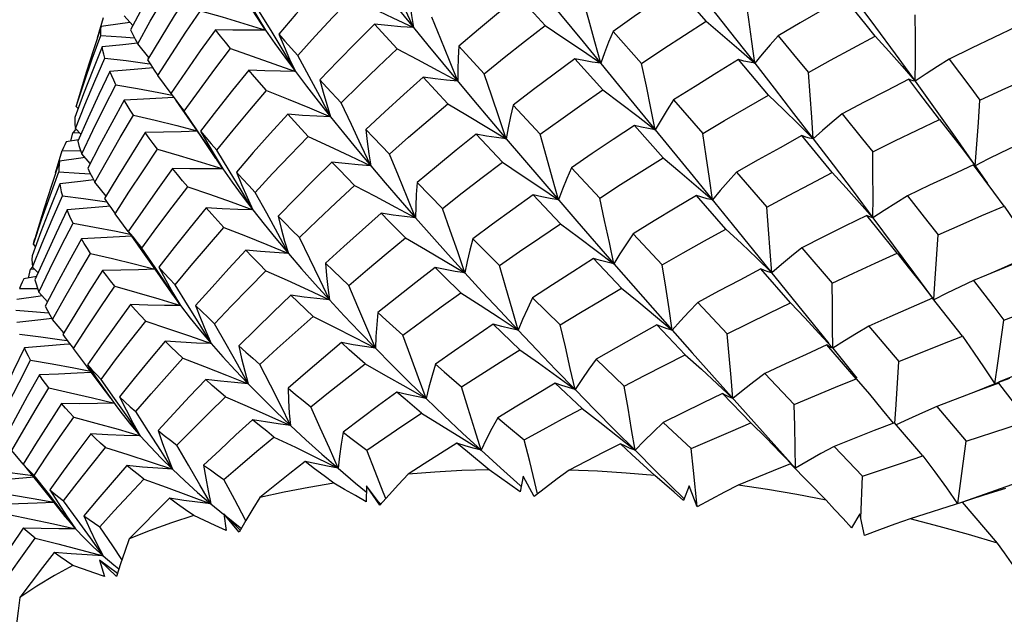
# Model space of a CAD drawing. Units: inches. Extents: x 0.7 to 21.3, y 0.5 to 16.
# Drawn here: x 16.7 to 17, y 15.1 to 15.3 of the extents above; entities that cross this region are included whole.
import ezdxf

# ---------------------------------------------------------------- set-up
doc = ezdxf.new("R2010")
doc.units = ezdxf.units.IN
doc.header["$LTSCALE"] = 1.21
doc.header["$MEASUREMENT"] = 0
doc.layers.get('0').update_dxf_attribs({"linetype": 'CONTINUOUS'})

msp = doc.modelspace()

# ---------------------------------------------------------------- linework, layer by layer
at = {"color": 7, "linetype": 'CONTINUOUS'}
for p, q in [((16.92105, 15.2522), (16.91288, 15.2617)), ((16.87585, 15.25098), (16.86843, 15.2592)), ((16.87694, 15.25797), (16.88651, 15.24638)), ((16.75008, 15.24752), (16.75177, 15.2533)), ((16.76005, 15.25099), (16.75764, 15.2537)), ((16.79733, 15.24971), (16.79388, 15.25499)), ((16.83429, 15.24442), (16.82792, 15.25138)), ((16.74864, 15.2416), (16.75103, 15.24818)), ((16.89492, 15.24934), (16.9029, 15.24032)), ((16.76457, 15.24206), (16.76143, 15.2459)), ((16.85156, 15.24517), (16.8587, 15.23743)), ((16.88651, 15.24638), (16.89648, 15.23425)), ((16.75221, 15.24186), (16.75815, 15.24114)), ((16.80571, 15.23807), (16.8025, 15.24354)), ((16.89204, 15.23292), (16.88423, 15.24165)), ((16.97421, 15.243), (16.97979, 15.23532)), ((16.75815, 15.24114), (16.7641, 15.24035)), ((16.7641, 15.24035), (16.76487, 15.24024)), ((16.93854, 15.23144), (16.93016, 15.24146)), ((16.9761, 15.23957), (16.97979, 15.23532)), ((16.74695, 15.23777), (16.74445, 15.22967)), ((16.7708, 15.23194), (16.76706, 15.23697)), ((16.8485, 15.22901), (16.84159, 15.23648)), ((16.89648, 15.23425), (16.90679, 15.22168)), ((16.98084, 15.23216), (16.97797, 15.23589)), ((16.76737, 15.23215), (16.77104, 15.23141)), ((16.77072, 15.23188), (16.77193, 15.23026)), ((16.98659, 15.22462), (16.98084, 15.23216)), ((16.74468, 15.22768), (16.74408, 15.22825)), ((16.7721, 15.22992), (16.77384, 15.22747)), ((16.85576, 15.23003), (16.86494, 15.21914)), ((16.86686, 15.2286), (16.87445, 15.22043)), ((16.91191, 15.23008), (16.92018, 15.22063)), ((16.99753, 15.22371), (16.99798, 15.23001)), ((16.77384, 15.22747), (16.77896, 15.22011)), ((16.90902, 15.21381), (16.90092, 15.22294)), ((16.947, 15.22326), (16.95113, 15.21914)), ((16.99662, 15.21158), (16.99753, 15.22371)), ((16.74264, 15.21854), (16.74315, 15.2208)), ((16.74379, 15.22149), (16.74315, 15.2208)), ((16.74315, 15.2208), (16.745, 15.22093)), ((16.74414, 15.22182), (16.74379, 15.22149)), ((16.74545, 15.22045), (16.74389, 15.22208)), ((16.77896, 15.22011), (16.7833, 15.21367)), ((16.86383, 15.21257), (16.85647, 15.22045)), ((16.90679, 15.22168), (16.91744, 15.20864)), ((16.95647, 15.20965), (16.94797, 15.22005)), ((16.74477, 15.21892), (16.74134, 15.2183)), ((16.86494, 15.21914), (16.87461, 15.20779)), ((16.73835, 15.20956), (16.74019, 15.21584)), ((16.74019, 15.21584), (16.74537, 15.21582)), ((16.74659, 15.21391), (16.74546, 15.21374)), ((16.74807, 15.21223), (16.74567, 15.21496)), ((16.78528, 15.21073), (16.78183, 15.21602)), ((16.99335, 15.21594), (16.99662, 15.21158)), ((16.74546, 15.21374), (16.73944, 15.21286)), ((16.99662, 15.21158), (17.0001, 15.20656)), ((16.73677, 15.20316), (16.73922, 15.20993)), ((16.88323, 15.21099), (16.89117, 15.20249)), ((16.91744, 15.20864), (16.92838, 15.19519)), ((16.92963, 15.20976), (16.93807, 15.2)), ((16.75252, 15.20309), (16.74939, 15.20694)), ((16.83986, 15.20684), (16.84697, 15.19959)), ((16.87461, 15.20779), (16.88472, 15.19605)), ((16.74025, 15.2031), (16.74618, 15.20235)), ((16.79372, 15.19925), (16.79049, 15.20469)), ((16.88015, 15.19525), (16.87245, 15.20341)), ((16.92664, 15.1938), (16.91837, 15.20321)), ((16.96232, 15.20441), (16.96793, 15.19693)), ((16.74618, 15.20235), (16.75211, 15.20155)), ((16.75211, 15.20155), (16.75273, 15.20146)), ((16.96418, 15.20119), (16.96793, 15.19693)), ((16.73517, 15.19966), (16.73251, 15.19103)), ((16.75877, 15.1931), (16.75504, 15.19808)), ((16.96902, 15.19411), (16.96618, 15.19764)), ((16.88472, 15.19605), (16.89515, 15.18404)), ((16.92838, 15.19519), (16.94518, 15.17447)), ((16.75533, 15.19317), (16.75928, 15.19238)), ((16.90055, 15.19247), (16.90873, 15.18376)), ((16.97468, 15.18701), (16.96902, 15.19411)), ((16.73271, 15.18893), (16.73211, 15.18951)), ((16.76126, 15.19002), (16.76257, 15.18846)), ((16.76165, 15.18903), (16.76625, 15.18254)), ((16.85549, 15.19102), (16.863, 15.18355)), ((16.94794, 15.18853), (16.95644, 15.1786)), ((16.89733, 15.17717), (16.8894, 15.1855)), ((16.89515, 15.18404), (16.90601, 15.17164)), ((16.93528, 15.18562), (16.93949, 15.18149)), ((17.00711, 15.18387), (16.99621, 15.17932)), ((16.73074, 15.18003), (16.73132, 15.18256)), ((16.73182, 15.18315), (16.73132, 15.18256)), ((16.73132, 15.18256), (16.73233, 15.18262)), ((16.73341, 15.18149), (16.73185, 15.18312)), ((16.76625, 15.18254), (16.77093, 15.17579)), ((16.94476, 15.17306), (16.93644, 15.1826)), ((16.73295, 15.18044), (16.72944, 15.17978)), ((16.72821, 15.17709), (16.73329, 15.17705)), ((16.73606, 15.17335), (16.73365, 15.17607)), ((16.77342, 15.17235), (16.76995, 15.17759)), ((16.77093, 15.17579), (16.77342, 15.17235)), ((16.73346, 15.17487), (16.72742, 15.17397)), ((16.73456, 15.17504), (16.73346, 15.17487)), ((16.8723, 15.17443), (16.88009, 15.16687)), ((16.91871, 15.17316), (16.92698, 15.16439)), ((16.94518, 15.17447), (16.95552, 15.16167)), ((16.99303, 15.16369), (16.98466, 15.17439)), ((16.90601, 15.17164), (16.91719, 15.15897)), ((16.74063, 15.1646), (16.73748, 15.16842)), ((16.86875, 15.15988), (16.86127, 15.16705)), ((16.90686, 15.16934), (16.91153, 15.16538)), ((16.91521, 15.15849), (16.9072, 15.16684)), ((16.95274, 15.16458), (16.95661, 15.16031)), ((16.96672, 15.16654), (16.97516, 15.15659)), ((16.74223, 15.16161), (16.74333, 15.16023)), ((16.96324, 15.15175), (16.95501, 15.16126)), ((16.74732, 15.155), (16.74333, 15.16023)), ((16.91719, 15.15897), (16.93445, 15.1396)), ((16.95661, 15.16031), (16.9634, 15.15188)), ((16.89016, 15.1572), (16.89809, 15.14967)), ((16.93757, 15.1532), (16.9458, 15.14452)), ((16.88623, 15.1434), (16.87866, 15.15048)), ((16.92419, 15.1503), (16.92858, 15.14617)), ((17.00216, 15.15033), (16.99566, 15.14765)), ((17.00325, 15.15049), (16.99742, 15.14831)), ((17.00632, 15.15184), (17.00216, 15.15033)), ((17.01138, 15.13988), (17.00325, 15.15049)), ((16.93364, 15.13936), (16.92571, 15.14757)), ((16.99742, 15.14831), (16.98584, 15.14393)), ((16.74872, 15.14635), (16.75486, 15.14486)), ((16.98584, 15.14393), (16.99406, 15.13415)), ((16.76211, 15.13573), (16.75859, 15.14089)), ((16.90898, 15.13942), (16.91686, 15.13209)), ((16.93445, 15.1396), (16.94493, 15.12795)), ((16.98191, 15.13006), (16.97393, 15.13936)), ((16.89544, 15.1373), (16.90109, 15.13163)), ((16.8962, 15.13558), (16.90109, 15.13163)), ((16.72926, 15.12775), (16.72606, 15.13153)), ((16.91752, 15.12599), (16.91686, 15.13209)), ((16.94208, 15.13085), (16.94618, 15.12656)), ((16.95701, 15.13273), (16.96503, 15.12431)), ((16.72923, 15.12773), (16.73683, 15.1183)), ((16.7323, 15.1241), (16.73025, 15.12656)), ((16.81772, 15.12656), (16.82257, 15.12243)), ((16.91856, 15.11582), (16.91752, 15.12599)), ((16.95475, 15.11762), (16.94481, 15.12784)), ((16.72843, 15.12501), (16.73194, 15.12454)), ((16.73632, 15.11944), (16.73228, 15.12458)), ((16.86967, 15.12436), (16.86881, 15.11994)), ((16.87274, 15.1186), (16.86967, 15.12436)), ((16.9645, 15.11251), (16.96503, 15.12431)), ((17.01004, 15.12303), (16.99306, 15.11704)), ((16.82257, 15.12243), (16.8256, 15.11991)), ((16.82563, 15.12168), (16.82554, 15.11711)), ((16.82941, 15.11622), (16.82563, 15.12168)), ((16.8296, 15.11643), (16.82563, 15.12168)), ((16.91634, 15.12168), (16.91471, 15.11749)), ((16.91859, 15.11573), (16.91634, 15.12168)), ((16.73683, 15.1183), (16.74098, 15.11306)), ((16.99305, 15.11705), (16.97834, 15.11234)), ((17.00287, 15.10554), (16.99305, 15.11705)), ((16.78197, 15.11657), (16.7855, 15.11367)), ((16.82923, 15.11692), (16.82968, 15.11656)), ((16.78555, 15.11373), (16.78623, 15.1091)), ((16.7899, 15.10866), (16.78555, 15.11373)), ((16.79023, 15.10922), (16.78555, 15.11373)), ((16.96423, 15.11373), (16.96186, 15.10984)), ((16.96556, 15.10769), (16.96423, 15.11373)), ((16.75066, 15.10074), (16.75206, 15.09613)), ((16.75543, 15.09615), (16.75066, 15.10074)), ((16.75571, 15.09702), (16.75066, 15.10074))]:
    msp.add_line(p, q, dxfattribs=at)
for points in [[(16.76954, 15.26855), (16.76609, 15.26235), (16.76271, 15.25608), (16.7594, 15.24975)], [(16.83886, 15.25041), (16.83622, 15.25617), (16.83345, 15.26207), (16.83055, 15.26812)], [(16.76143, 15.2459), (16.76494, 15.25219), (16.76851, 15.25841), (16.77216, 15.26457)], [(16.81557, 15.26505), (16.81067, 15.25963), (16.80582, 15.25415), (16.80104, 15.24861)], [(16.91288, 15.2617), (16.90686, 15.25763), (16.90087, 15.25351), (16.89492, 15.24934)], [(16.77554, 15.25981), (16.77167, 15.25372), (16.76788, 15.24758), (16.76415, 15.24137)], [(16.79109, 15.2603), (16.7931, 15.25675), (16.79518, 15.25322), (16.79733, 15.24971)], [(16.80635, 15.2426), (16.81127, 15.24801), (16.81625, 15.25337), (16.8213, 15.25868)], [(16.8213, 15.25868), (16.8272, 15.25597), (16.83305, 15.25321), (16.83886, 15.25041)], [(16.83123, 15.25981), (16.83498, 15.25518), (16.83886, 15.25041)], [(16.83743, 15.26057), (16.83783, 15.25718), (16.83831, 15.25379), (16.83886, 15.25041)], [(16.86843, 15.2592), (16.86276, 15.25457), (16.85713, 15.2499), (16.85156, 15.24517)], [(16.89145, 15.24039), (16.88984, 15.24642), (16.88815, 15.2526), (16.88637, 15.25893)], [(16.91878, 15.26051), (16.92403, 15.25394), (16.92933, 15.24723), (16.9347, 15.24039)], [(16.9347, 15.24039), (16.93389, 15.24648), (16.93303, 15.25273), (16.9321, 15.25913)], [(16.95993, 15.2588), (16.9537, 15.2553), (16.94749, 15.25174), (16.94131, 15.24813)], [(16.9685, 15.24802), (16.96564, 15.25165), (16.95993, 15.2588)], [(16.96313, 15.25797), (16.96865, 15.25055), (16.97421, 15.243)], [(16.76706, 15.23697), (16.77097, 15.24309), (16.77495, 15.24916), (16.779, 15.25517)], [(16.779, 15.25517), (16.78513, 15.25341), (16.79124, 15.25158), (16.79733, 15.24971)], [(16.8025, 15.24354), (16.79915, 15.24913), (16.79565, 15.25487)], [(16.85133, 15.23532), (16.849, 15.24119), (16.84657, 15.2472), (16.84403, 15.25337)], [(16.97979, 15.23532), (16.97983, 15.24138), (16.97984, 15.24759), (16.97982, 15.25396)], [(16.75114, 15.25071), (16.74897, 15.24415), (16.74695, 15.23777)], [(16.75103, 15.24818), (16.75102, 15.24906), (16.75105, 15.2499), (16.75114, 15.25071)], [(16.75929, 15.25184), (16.75712, 15.25153), (16.75114, 15.25071)], [(16.78324, 15.24976), (16.77899, 15.24385), (16.77482, 15.23789), (16.77072, 15.23188)], [(16.78751, 15.24452), (16.78604, 15.2463), (16.78462, 15.24805), (16.78324, 15.24976)], [(16.79733, 15.24971), (16.79277, 15.24966), (16.78808, 15.24968), (16.78324, 15.24976)], [(16.82792, 15.25138), (16.82274, 15.24622), (16.81761, 15.241), (16.81254, 15.23574)], [(16.83886, 15.25041), (16.83532, 15.25066), (16.83168, 15.25098), (16.82792, 15.25138)], [(16.83886, 15.25041), (16.84289, 15.24551), (16.84704, 15.24047), (16.85576, 15.23003)], [(16.8587, 15.23743), (16.86436, 15.24199), (16.87008, 15.24651), (16.87585, 15.25098)], [(16.87585, 15.25098), (16.88111, 15.24748), (16.8863, 15.24395), (16.89145, 15.24039)], [(16.9029, 15.24032), (16.90891, 15.24432), (16.91496, 15.24828), (16.92105, 15.2522)], [(16.92105, 15.2522), (16.92566, 15.24828), (16.93022, 15.24435), (16.9347, 15.24039)], [(17.00814, 15.25061), (17.00186, 15.24764), (16.99558, 15.24463), (16.98931, 15.24156)], [(16.75103, 15.24818), (16.75682, 15.24784), (16.76052, 15.24758)], [(16.7594, 15.24975), (16.76003, 15.24849), (16.76071, 15.24721), (16.76143, 15.2459)], [(16.79733, 15.24971), (16.79995, 15.24596), (16.80275, 15.24208), (16.80571, 15.23807)], [(16.80104, 15.24861), (16.80253, 15.24508), (16.80408, 15.24157), (16.80571, 15.23807)], [(16.80104, 15.24861), (16.80277, 15.24664), (16.80635, 15.2426)], [(16.89492, 15.24934), (16.89368, 15.24636), (16.89252, 15.24337), (16.89145, 15.24039)], [(16.94131, 15.24813), (16.93903, 15.24556), (16.93682, 15.24298), (16.9347, 15.24039)], [(16.94131, 15.24813), (16.94696, 15.24128), (16.9498, 15.23783)], [(16.9498, 15.23783), (16.95601, 15.24127), (16.96225, 15.24467), (16.9685, 15.24802)], [(16.9685, 15.24802), (16.97234, 15.2438), (16.9761, 15.23957)], [(16.75142, 15.24499), (16.74878, 15.23843), (16.74622, 15.23181), (16.74374, 15.22513)], [(16.76134, 15.24608), (16.75727, 15.24561), (16.75142, 15.24499)], [(16.75221, 15.24186), (16.7519, 15.24293), (16.75163, 15.24397), (16.75142, 15.24499)], [(16.77448, 15.22697), (16.77875, 15.23286), (16.78309, 15.23872), (16.78751, 15.24452)], [(16.78751, 15.24452), (16.7936, 15.24242), (16.79967, 15.24027), (16.80571, 15.23807)], [(16.81853, 15.22923), (16.82372, 15.23433), (16.82897, 15.2394), (16.83429, 15.24442)], [(16.83429, 15.24442), (16.84001, 15.24143), (16.8457, 15.23839), (16.85133, 15.23532)], [(16.85156, 15.24517), (16.8514, 15.24188), (16.85133, 15.23859), (16.85133, 15.23532)], [(16.74389, 15.22208), (16.74658, 15.22873), (16.74936, 15.23532), (16.75221, 15.24186)], [(16.74408, 15.22825), (16.74632, 15.23496), (16.74864, 15.2416)], [(16.81558, 15.22533), (16.81263, 15.23095), (16.80956, 15.23671), (16.80635, 15.2426)], [(16.88423, 15.24165), (16.8784, 15.23735), (16.87261, 15.233), (16.86686, 15.2286)], [(16.89145, 15.24039), (16.8891, 15.24073), (16.8867, 15.24115), (16.88423, 15.24165)], [(16.98931, 15.24156), (16.98606, 15.2395), (16.98289, 15.23742), (16.97979, 15.23532)], [(16.98931, 15.24156), (16.99509, 15.23389), (16.99798, 15.23001)], [(16.76564, 15.23908), (16.76472, 15.23898), (16.75924, 15.23851), (16.75359, 15.23808)], [(16.76415, 15.24137), (16.76508, 15.23993), (16.76605, 15.23846), (16.76706, 15.23697)], [(16.90679, 15.22168), (16.90556, 15.22774), (16.90427, 15.23395), (16.9029, 15.24032)], [(16.93016, 15.24146), (16.92404, 15.23771), (16.91796, 15.23391), (16.91191, 15.23008)], [(16.9347, 15.24039), (16.93321, 15.24067), (16.9317, 15.24102), (16.93016, 15.24146)], [(16.9347, 15.24039), (16.94014, 15.2334), (16.94562, 15.22632), (16.95113, 15.21914)], [(16.75359, 15.23808), (16.7505, 15.2316), (16.7475, 15.22506), (16.74458, 15.21847)], [(16.75528, 15.23438), (16.75467, 15.23564), (16.7541, 15.23687), (16.75359, 15.23808)], [(16.79259, 15.23849), (16.78801, 15.23282), (16.78349, 15.2271), (16.77905, 15.22134)], [(16.79762, 15.23271), (16.79423, 15.23659), (16.79259, 15.23849)], [(16.80571, 15.23807), (16.80147, 15.23814), (16.7971, 15.23828), (16.79259, 15.23849)], [(16.80571, 15.23807), (16.80884, 15.23394), (16.81213, 15.2297), (16.81558, 15.22533)], [(16.84159, 15.23648), (16.83617, 15.23162), (16.83081, 15.22672), (16.82551, 15.22178)], [(16.85133, 15.23532), (16.84818, 15.23563), (16.84493, 15.23601), (16.84159, 15.23648)], [(16.86494, 15.21914), (16.86295, 15.22509), (16.86087, 15.23118), (16.8587, 15.23743)], [(16.95113, 15.21914), (16.95073, 15.22521), (16.95029, 15.23144), (16.9498, 15.23783)], [(16.99798, 15.23001), (17.00424, 15.23291), (17.0105, 15.23577), (17.01677, 15.23859)], [(16.74567, 15.21496), (16.74879, 15.22148), (16.75199, 15.22795), (16.75528, 15.23438)], [(16.75528, 15.23438), (16.76133, 15.23329), (16.76737, 15.23215)], [(16.81254, 15.23574), (16.81348, 15.23226), (16.81449, 15.22879), (16.81558, 15.22533)], [(16.81254, 15.23574), (16.8145, 15.23359), (16.81853, 15.22923)], [(16.97797, 15.23589), (16.97172, 15.23269), (16.9655, 15.22945), (16.95929, 15.22617)], [(16.97979, 15.23532), (16.97918, 15.23544), (16.97857, 15.23563), (16.97797, 15.23589)], [(16.97979, 15.23532), (16.9854, 15.2275), (16.99101, 15.21959), (16.99635, 15.21197)], [(16.77147, 15.23081), (16.7683, 15.23059), (16.76305, 15.23028), (16.75763, 15.23003)], [(16.78363, 15.21598), (16.78821, 15.22159), (16.79288, 15.22717), (16.79762, 15.23271)], [(16.79762, 15.23271), (16.80364, 15.2303), (16.80963, 15.22784), (16.81558, 15.22533)], [(16.87445, 15.22043), (16.88026, 15.22462), (16.88613, 15.22879), (16.89204, 15.23292)], [(16.89204, 15.23292), (16.89702, 15.2292), (16.90193, 15.22546), (16.90679, 15.22168)], [(16.92018, 15.22063), (16.92626, 15.22427), (16.93238, 15.22787), (16.93854, 15.23144)], [(16.93854, 15.23144), (16.94281, 15.22736), (16.947, 15.22326)], [(16.74445, 15.22967), (16.74429, 15.22913), (16.74408, 15.22825)], [(16.75763, 15.23003), (16.75413, 15.2237), (16.75071, 15.21731), (16.74737, 15.21088)], [(16.76021, 15.22581), (16.7593, 15.22724), (16.75844, 15.22865), (16.75763, 15.23003)], [(16.77193, 15.23026), (16.77318, 15.22863), (16.77448, 15.22697)], [(16.82687, 15.21158), (16.82421, 15.21733), (16.82143, 15.22321), (16.81853, 15.22923)], [(16.83211, 15.21486), (16.83751, 15.21961), (16.84297, 15.22432), (16.8485, 15.22901)], [(16.8485, 15.22901), (16.85403, 15.22576), (16.85951, 15.22247), (16.86494, 15.21914)], [(16.86686, 15.2286), (16.86614, 15.22545), (16.8655, 15.22229), (16.86494, 15.21914)], [(16.91191, 15.23008), (16.91012, 15.22729), (16.90841, 15.22449), (16.90679, 15.22168)], [(16.74374, 15.22513), (16.74374, 15.22414), (16.74379, 15.22312), (16.74389, 15.22208)], [(16.74939, 15.20694), (16.75292, 15.21326), (16.75652, 15.21955), (16.76021, 15.22581)], [(16.76021, 15.22581), (16.76632, 15.22437), (16.77242, 15.22287), (16.77803, 15.22144)], [(16.78183, 15.21602), (16.77823, 15.22143), (16.77448, 15.22697)], [(16.80353, 15.22609), (16.79865, 15.2207), (16.79384, 15.21528), (16.78911, 15.20983)], [(16.80924, 15.21984), (16.8054, 15.22403), (16.80353, 15.22609)], [(16.81558, 15.22533), (16.81168, 15.22551), (16.80767, 15.22576), (16.80353, 15.22609)], [(16.81558, 15.22533), (16.8192, 15.22084), (16.82296, 15.21626), (16.82687, 15.21158)], [(16.95929, 15.22617), (16.95649, 15.22384), (16.95377, 15.2215), (16.95113, 15.21914)], [(16.95929, 15.22617), (16.96503, 15.21905), (16.9679, 15.21546)], [(16.90092, 15.22294), (16.89498, 15.21899), (16.88908, 15.21501), (16.88323, 15.21099)], [(16.90679, 15.22168), (16.90488, 15.22203), (16.90292, 15.22244), (16.90092, 15.22294)], [(16.9679, 15.21546), (16.9741, 15.21855), (16.98034, 15.2216), (16.98659, 15.22462)], [(16.98659, 15.22462), (16.99001, 15.22029), (16.99335, 15.21594)], [(16.76351, 15.22092), (16.75963, 15.21478), (16.75583, 15.20861), (16.75211, 15.2024)], [(16.77812, 15.22131), (16.77365, 15.22113), (16.76866, 15.22099), (16.76351, 15.22092)], [(16.76696, 15.21621), (16.76577, 15.2178), (16.76462, 15.21937), (16.76351, 15.22092)], [(16.77905, 15.22134), (16.78106, 15.21778), (16.78314, 15.21425), (16.78528, 15.21073)], [(16.77905, 15.22134), (16.78054, 15.21957), (16.78206, 15.21779), (16.78363, 15.21598)], [(16.79443, 15.20409), (16.79929, 15.20937), (16.80423, 15.21461), (16.80924, 15.21984)], [(16.80924, 15.21984), (16.81515, 15.21713), (16.82103, 15.21438), (16.82687, 15.21158)], [(16.82551, 15.22178), (16.82588, 15.21837), (16.82633, 15.21497), (16.82687, 15.21158)], [(16.82551, 15.22178), (16.82768, 15.21949), (16.83211, 15.21486)], [(16.85647, 15.22045), (16.85087, 15.21594), (16.84533, 15.21141), (16.83986, 15.20684)], [(16.86494, 15.21914), (16.86219, 15.2195), (16.85937, 15.21993), (16.85647, 15.22045)], [(16.87959, 15.202), (16.87796, 15.20799), (16.87625, 15.21413), (16.87445, 15.22043)], [(16.92284, 15.202), (16.92201, 15.20805), (16.92112, 15.21426), (16.92018, 15.22063)], [(16.94797, 15.22005), (16.94182, 15.21665), (16.93571, 15.21322), (16.92963, 15.20976)], [(16.95113, 15.21914), (16.95009, 15.21937), (16.94903, 15.21967), (16.94797, 15.22005)], [(16.74134, 15.2183), (16.74091, 15.21751), (16.74053, 15.21669), (16.74019, 15.21584)], [(16.74458, 15.21847), (16.74489, 15.21732), (16.74525, 15.21615), (16.74567, 15.21496)], [(16.95113, 15.21914), (16.95671, 15.21181), (16.96232, 15.20441)], [(17.00756, 15.21699), (17.00384, 15.21521), (17.00019, 15.21341), (16.99662, 15.21158)], [(16.75504, 15.19808), (16.75893, 15.20415), (16.7629, 15.21019), (16.76696, 15.21621)], [(16.76696, 15.21621), (16.77309, 15.21444), (16.7792, 15.21261), (16.78528, 15.21073)], [(16.79049, 15.20469), (16.78713, 15.21027), (16.78363, 15.21598)], [(16.83947, 15.19693), (16.83712, 15.20276), (16.83467, 15.20873), (16.83211, 15.21486)], [(16.89117, 15.20249), (16.89706, 15.20628), (16.90301, 15.21006), (16.90902, 15.21381)], [(16.90902, 15.21381), (16.91369, 15.2099), (16.9183, 15.20596), (16.92284, 15.202)], [(16.96793, 15.19693), (16.96794, 15.20295), (16.96793, 15.20912), (16.9679, 15.21546)], [(16.73944, 15.21286), (16.73719, 15.20606), (16.73517, 15.19966)], [(16.73944, 15.21286), (16.73931, 15.21191), (16.73924, 15.21093), (16.73922, 15.20993)], [(16.81596, 15.21264), (16.81084, 15.20759), (16.8058, 15.20252), (16.80082, 15.19743)], [(16.82228, 15.206), (16.81804, 15.21044), (16.81596, 15.21264)], [(16.82687, 15.21158), (16.82334, 15.21186), (16.81971, 15.21221), (16.81596, 15.21264)], [(16.82687, 15.21158), (16.83094, 15.20678), (16.83514, 15.20189), (16.83947, 15.19693)], [(16.84697, 15.19959), (16.85252, 15.20394), (16.85814, 15.20827), (16.86383, 15.21257)], [(16.86383, 15.21257), (16.86914, 15.20908), (16.87439, 15.20556), (16.87959, 15.202)], [(16.99618, 15.21185), (16.98998, 15.20899), (16.9838, 15.2061), (16.97764, 15.20318)], [(17.00474, 15.20024), (17.00189, 15.20413), (16.99618, 15.21185)], [(16.99662, 15.21158), (16.99645, 15.21161), (16.9963, 15.2117), (16.99625, 15.21176)], [(16.73922, 15.20993), (16.745, 15.20954), (16.74815, 15.20929)], [(16.74737, 15.21088), (16.748, 15.20959), (16.74867, 15.20827), (16.74939, 15.20694)], [(16.7712, 15.2108), (16.76698, 15.20493), (16.76283, 15.19903), (16.75877, 15.1931)], [(16.77546, 15.20567), (16.774, 15.2074), (16.77258, 15.20911), (16.7712, 15.2108)], [(16.78528, 15.21073), (16.78073, 15.21069), (16.77604, 15.21071), (16.7712, 15.2108)], [(16.78528, 15.21073), (16.78792, 15.20699), (16.79073, 15.20316), (16.79372, 15.19925)], [(16.78911, 15.20983), (16.79057, 15.20628), (16.79211, 15.20275), (16.79372, 15.19925)], [(16.78911, 15.20983), (16.79085, 15.20793), (16.79262, 15.20602), (16.79443, 15.20409)], [(16.88323, 15.21099), (16.88193, 15.208), (16.88072, 15.205), (16.87959, 15.202)], [(16.92963, 15.20976), (16.92728, 15.20719), (16.92502, 15.2046), (16.92284, 15.202)], [(16.93807, 15.2), (16.94416, 15.20324), (16.95029, 15.20646), (16.95647, 15.20965)], [(16.95647, 15.20965), (16.96036, 15.20543), (16.96418, 15.20119)], [(16.73951, 15.20647), (16.73683, 15.19977), (16.73423, 15.19303), (16.73172, 15.18626)], [(16.74904, 15.20759), (16.74537, 15.20713), (16.73951, 15.20647)], [(16.73951, 15.20647), (16.7397, 15.20537), (16.73995, 15.20424), (16.74025, 15.2031)], [(16.76257, 15.18846), (16.76678, 15.19421), (16.77107, 15.19995), (16.77546, 15.20567)], [(16.77546, 15.20567), (16.78157, 15.20358), (16.78766, 15.20144), (16.79372, 15.19925)], [(16.80681, 15.19139), (16.81189, 15.19627), (16.81704, 15.20114), (16.82228, 15.206)], [(16.82228, 15.206), (16.82806, 15.20302), (16.83379, 15.19999), (16.83947, 15.19693)], [(16.83986, 15.20684), (16.83965, 15.20353), (16.83952, 15.20023), (16.83947, 15.19693)], [(16.73185, 15.18312), (16.73456, 15.18981), (16.73736, 15.19647), (16.74025, 15.2031)], [(16.73211, 15.18951), (16.73439, 15.19635), (16.73677, 15.20316)], [(16.80372, 15.18695), (16.80075, 15.19253), (16.79766, 15.19824), (16.79443, 15.20409)], [(16.87245, 15.20341), (16.86673, 15.1993), (16.86108, 15.19517), (16.85549, 15.19102)], [(16.87959, 15.202), (16.87727, 15.20239), (16.87489, 15.20286), (16.87245, 15.20341)], [(16.91837, 15.20321), (16.91238, 15.19965), (16.90644, 15.19607), (16.90055, 15.19247)], [(16.92284, 15.202), (16.92138, 15.20233), (16.91989, 15.20273), (16.91837, 15.20321)], [(16.97764, 15.20318), (16.97432, 15.20112), (16.97109, 15.19904), (16.96793, 15.19693)], [(16.97764, 15.20318), (16.98338, 15.19586), (16.98625, 15.19219)], [(16.75355, 15.20022), (16.75272, 15.20014), (16.74723, 15.19964), (16.74157, 15.19919)], [(16.75211, 15.2024), (16.75304, 15.20098), (16.75402, 15.19954), (16.75504, 15.19808)], [(16.89515, 15.18404), (16.89389, 15.19005), (16.89256, 15.19619), (16.89117, 15.20249)], [(16.93949, 15.18149), (16.93906, 15.18752), (16.93858, 15.19368), (16.93807, 15.2)], [(16.98625, 15.19219), (16.99238, 15.19489), (16.99855, 15.19758), (17.00474, 15.20024)], [(17.00474, 15.20024), (17.00773, 15.19582), (17.01064, 15.19139), (17.01348, 15.18695)], [(16.74157, 15.19919), (16.73847, 15.19266), (16.73546, 15.1861), (16.73253, 15.17951)], [(16.74324, 15.19542), (16.74263, 15.19669), (16.74207, 15.19795), (16.74157, 15.19919)], [(16.78063, 15.19975), (16.77611, 15.1942), (16.77167, 15.18863), (16.76731, 15.18305)], [(16.78563, 15.19427), (16.78393, 15.19611), (16.78226, 15.19794), (16.78063, 15.19975)], [(16.79372, 15.19925), (16.78949, 15.19934), (16.78513, 15.19951), (16.78063, 15.19975)], [(16.79372, 15.19925), (16.79689, 15.19522), (16.80023, 15.19112), (16.80372, 15.18695)], [(16.80082, 15.19743), (16.80171, 15.19392), (16.80268, 15.19043), (16.80372, 15.18695)], [(16.80082, 15.19743), (16.80279, 15.19543), (16.80478, 15.19341), (16.80681, 15.19139)], [(16.8298, 15.19824), (16.8245, 15.19359), (16.81927, 15.18892), (16.81411, 15.18423)], [(16.83663, 15.19131), (16.83205, 15.19594), (16.8298, 15.19824)], [(16.83947, 15.19693), (16.83634, 15.19729), (16.83312, 15.19772), (16.8298, 15.19824)], [(16.85331, 15.18149), (16.85128, 15.18739), (16.84917, 15.19342), (16.84697, 15.19959)], [(16.96618, 15.19764), (16.96007, 15.19463), (16.95399, 15.19159), (16.94794, 15.18853)], [(16.96793, 15.19693), (16.96734, 15.1971), (16.96676, 15.19734), (16.96618, 15.19764)], [(16.73365, 15.17607), (16.73675, 15.18254), (16.73995, 15.18899), (16.74324, 15.19542)], [(16.74324, 15.19542), (16.74929, 15.19432), (16.75533, 15.19317)], [(16.83947, 15.19693), (16.84399, 15.19183), (16.8486, 15.18668), (16.85331, 15.18149)], [(16.863, 15.18355), (16.86866, 15.18746), (16.87437, 15.19136), (16.88015, 15.19525)], [(16.88015, 15.19525), (16.88521, 15.19154), (16.89021, 15.18781), (16.89515, 15.18404)], [(16.96793, 15.19693), (16.97364, 15.18928), (16.97933, 15.18162), (16.98465, 15.17439)], [(16.75966, 15.19185), (16.75626, 15.19161), (16.75101, 15.19131), (16.74559, 15.19107)], [(16.75877, 15.1931), (16.76128, 15.18954), (16.76165, 15.18903)], [(16.75877, 15.1931), (16.75999, 15.19157), (16.76126, 15.19002)], [(16.77191, 15.17813), (16.77639, 15.18352), (16.78097, 15.1889), (16.78563, 15.19427)], [(16.78563, 15.19427), (16.79169, 15.19188), (16.79772, 15.18944), (16.80372, 15.18695)], [(16.90055, 15.19247), (16.89866, 15.18967), (16.89686, 15.18686), (16.89515, 15.18404)], [(16.90873, 15.18376), (16.91465, 15.18712), (16.92062, 15.19047), (16.92664, 15.1938)], [(16.92664, 15.1938), (16.93099, 15.18972), (16.93528, 15.18562)], [(16.985, 15.17407), (16.98542, 15.17988), (16.98625, 15.19219)], [(16.73211, 15.18951), (16.73234, 15.19046), (16.73251, 15.19103)], [(16.74559, 15.19107), (16.74211, 15.18477), (16.73872, 15.17845), (16.73541, 15.17211)], [(16.74817, 15.18694), (16.74726, 15.18834), (16.7464, 15.18971), (16.74559, 15.19107)], [(16.7665, 15.1825), (16.76283, 15.18758), (16.76172, 15.18909)], [(16.81523, 15.17394), (16.81253, 15.17963), (16.80973, 15.18544), (16.80681, 15.19139)], [(16.82066, 15.17798), (16.82591, 15.18243), (16.83123, 15.18687), (16.83663, 15.19131)], [(16.83663, 15.19131), (16.84224, 15.18807), (16.8478, 15.1848), (16.85331, 15.18149)], [(16.85549, 15.19102), (16.85467, 15.18785), (16.85394, 15.18467), (16.85331, 15.18149)], [(16.73172, 15.18626), (16.73171, 15.18523), (16.73175, 15.18418), (16.73185, 15.18312)], [(16.73748, 15.16842), (16.74095, 15.17461), (16.74452, 15.18078), (16.74817, 15.18694)], [(16.74817, 15.18694), (16.75429, 15.18552), (16.7604, 15.18403), (16.76624, 15.18257)], [(16.76995, 15.17759), (16.76633, 15.18296), (16.76257, 15.18846)], [(16.79173, 15.18785), (16.78697, 15.18268), (16.78228, 15.1775), (16.77768, 15.1723)], [(16.7974, 15.1821), (16.79548, 15.18403), (16.79359, 15.18595), (16.79173, 15.18785)], [(16.80372, 15.18695), (16.79985, 15.18718), (16.79586, 15.18748), (16.79173, 15.18785)], [(16.80372, 15.18695), (16.80743, 15.18265), (16.81126, 15.17831), (16.81523, 15.17394)], [(16.94794, 15.18853), (16.94504, 15.1862), (16.94222, 15.18386), (16.93949, 15.18149)], [(16.95644, 15.1786), (16.96249, 15.18141), (16.96857, 15.18422), (16.97468, 15.18701)], [(16.97468, 15.18701), (16.97819, 15.18266), (16.98163, 15.17831), (16.98464, 15.17438)], [(17.01348, 15.18695), (17.0039, 15.18265), (17.00112, 15.18138)], [(16.81411, 15.18423), (16.8144, 15.18079), (16.81477, 15.17736), (16.81523, 15.17394)], [(16.81411, 15.18423), (16.81627, 15.18216), (16.82066, 15.17798)], [(16.86827, 15.16538), (16.86659, 15.17129), (16.86484, 15.17735), (16.863, 15.18355)], [(16.8894, 15.1855), (16.88364, 15.18182), (16.87794, 15.17814), (16.8723, 15.17443)], [(16.89515, 15.18404), (16.89328, 15.18445), (16.89136, 15.18493), (16.8894, 15.1855)], [(16.91153, 15.16538), (16.91065, 15.17136), (16.90971, 15.17748), (16.90873, 15.18376)], [(16.75155, 15.18217), (16.74772, 15.17617), (16.74399, 15.17015), (16.74035, 15.16413)], [(16.76629, 15.18249), (16.76167, 15.18233), (16.75669, 15.18222), (16.75155, 15.18217)], [(16.755, 15.17775), (16.7538, 15.17924), (16.75265, 15.18071), (16.75155, 15.18217)], [(16.76731, 15.18305), (16.76927, 15.17946), (16.77131, 15.17589), (16.77342, 15.17235)], [(16.76731, 15.18305), (16.76881, 15.18142), (16.77034, 15.17978), (16.77191, 15.17813)], [(16.78299, 15.16721), (16.78771, 15.17218), (16.79251, 15.17714), (16.7974, 15.1821)], [(16.7974, 15.1821), (16.80338, 15.17943), (16.80932, 15.1767), (16.81523, 15.17394)], [(16.84494, 15.18301), (16.83952, 15.17879), (16.83417, 15.17456), (16.82889, 15.17033)], [(16.85216, 15.17589), (16.84733, 15.18064), (16.84494, 15.18301)], [(16.85331, 15.18149), (16.8506, 15.18192), (16.84781, 15.18242), (16.84494, 15.18301)], [(16.85331, 15.18149), (16.8582, 15.17617), (16.86319, 15.17079), (16.86827, 15.16538)], [(16.93644, 15.1826), (16.93049, 15.17947), (16.92457, 15.17632), (16.91871, 15.17316)], [(16.93949, 15.18149), (16.93849, 15.18179), (16.93747, 15.18216), (16.93644, 15.1826)], [(16.72944, 15.17978), (16.72898, 15.1789), (16.72857, 15.178), (16.72821, 15.17709)], [(16.73253, 15.17951), (16.73285, 15.17838), (16.73322, 15.17723), (16.73365, 15.17607)], [(16.78208, 15.1616), (16.77882, 15.16699), (16.77543, 15.1725), (16.77191, 15.17813)], [(16.82815, 15.16031), (16.82576, 15.16606), (16.82326, 15.17195), (16.82066, 15.17798)], [(16.95661, 15.16031), (16.95658, 15.16626), (16.95653, 15.17235), (16.95644, 15.1786)], [(16.99621, 15.17932), (16.99239, 15.17755), (16.98865, 15.17576), (16.98499, 15.17394)], [(16.99621, 15.17932), (17.00188, 15.17192), (17.00471, 15.16821)], [(16.74333, 15.16023), (16.74712, 15.16607), (16.75101, 15.17191), (16.755, 15.17775)], [(16.755, 15.17775), (16.76116, 15.176), (16.7673, 15.1742), (16.77342, 15.17235)], [(16.80443, 15.1752), (16.79948, 15.17046), (16.7946, 15.16571), (16.78982, 15.16096)], [(16.81065, 15.16927), (16.80648, 15.17323), (16.80443, 15.1752)], [(16.81523, 15.17394), (16.81174, 15.17428), (16.80814, 15.1747), (16.80443, 15.1752)], [(16.83589, 15.16397), (16.84124, 15.16794), (16.84666, 15.17192), (16.85216, 15.17589)], [(16.85216, 15.17589), (16.85758, 15.17242), (16.86295, 15.16892), (16.86827, 15.16538)], [(16.88009, 15.16687), (16.88577, 15.17031), (16.89151, 15.17374), (16.89733, 15.17717)], [(16.89733, 15.17717), (16.90212, 15.17327), (16.90686, 15.16934)], [(16.7594, 15.17256), (16.75528, 15.16692), (16.75125, 15.16126), (16.7473, 15.1556)], [(16.76365, 15.16791), (16.76219, 15.16947), (16.76078, 15.17102), (16.7594, 15.17256)], [(16.77342, 15.17235), (16.7689, 15.17236), (16.76423, 15.17242), (16.7594, 15.17256)], [(16.77342, 15.17235), (16.77614, 15.1688), (16.77903, 15.16522), (16.78208, 15.1616)], [(16.81523, 15.17394), (16.81941, 15.16944), (16.82372, 15.16489), (16.82815, 15.16031)], [(16.8723, 15.17443), (16.87086, 15.17142), (16.86952, 15.1684), (16.86827, 15.16538)], [(16.91871, 15.17316), (16.91622, 15.17058), (16.91383, 15.16799), (16.91153, 15.16538)], [(16.92698, 15.16439), (16.93286, 15.16729), (16.93879, 15.17018), (16.94476, 15.17306)], [(16.94476, 15.17306), (16.94879, 15.16883), (16.95274, 15.16458)], [(16.98466, 15.17439), (16.97865, 15.17179), (16.97267, 15.16917), (16.96672, 15.16654)], [(17.00471, 15.16821), (17.01676, 15.1728), (17.02282, 15.17508)], [(16.72718, 15.17096), (16.73296, 15.17057), (16.73639, 15.1703)], [(16.73541, 15.17211), (16.73606, 15.1709), (16.73675, 15.16966), (16.73748, 15.16842)], [(16.77768, 15.1723), (16.77906, 15.16872), (16.78053, 15.16515), (16.78208, 15.1616)], [(16.77768, 15.1723), (16.77942, 15.17061), (16.78119, 15.16891), (16.78299, 15.16721)], [(16.82889, 15.17033), (16.82855, 15.16698), (16.82831, 15.16365), (16.82815, 15.16031)], [(16.82889, 15.17033), (16.8312, 15.16821), (16.83589, 15.16397)], [(16.73734, 15.16866), (16.73334, 15.16816), (16.72747, 15.1675)], [(16.75114, 15.15156), (16.75521, 15.15701), (16.75938, 15.16246), (16.76365, 15.16791)], [(16.76365, 15.16791), (16.76981, 15.16586), (16.77596, 15.16375), (16.78208, 15.1616)], [(16.79241, 15.15033), (16.78939, 15.15582), (16.78626, 15.16145), (16.78299, 15.16721)], [(16.79574, 15.15576), (16.80062, 15.16026), (16.80559, 15.16476), (16.81065, 15.16927)], [(16.81065, 15.16927), (16.81652, 15.16633), (16.82236, 15.16334), (16.82815, 15.16031)], [(16.86127, 15.16705), (16.8558, 15.1633), (16.8504, 15.15956), (16.84507, 15.15581)], [(16.86827, 15.16538), (16.866, 15.16586), (16.86367, 15.16641), (16.86127, 15.16705)], [(16.88424, 15.14872), (16.88292, 15.15461), (16.88154, 15.16066), (16.88009, 15.16687)], [(16.9072, 15.16684), (16.90146, 15.16363), (16.89579, 15.16042), (16.89016, 15.1572)], [(16.91153, 15.16538), (16.91011, 15.16579), (16.90867, 15.16628), (16.9072, 15.16684)], [(17.00216, 15.15033), (17.00301, 15.15614), (17.00471, 15.16821)], [(16.72822, 15.16423), (16.73416, 15.16349), (16.7401, 15.1627), (16.74155, 15.1625)], [(16.74035, 15.16413), (16.74129, 15.16284), (16.74223, 15.16161)], [(16.86827, 15.16538), (16.87353, 15.15983), (16.87886, 15.15427), (16.88424, 15.14872)], [(16.92858, 15.14617), (16.92809, 15.15209), (16.92756, 15.15816), (16.92698, 15.16439)], [(16.96672, 15.16654), (16.96327, 15.16448), (16.9599, 15.16241), (16.95661, 15.16031)], [(16.74224, 15.16148), (16.74074, 15.16134), (16.73526, 15.16087), (16.7296, 15.16044)], [(16.76909, 15.16232), (16.76472, 15.15708), (16.76044, 15.15184), (16.75626, 15.14661)], [(16.77404, 15.15751), (16.77236, 15.15912), (16.77071, 15.16072), (16.76909, 15.16232)], [(16.78208, 15.1616), (16.77789, 15.16177), (16.77356, 15.16201), (16.76909, 15.16232)], [(16.78208, 15.1616), (16.78536, 15.15788), (16.7888, 15.15412), (16.79241, 15.15033)], [(16.81862, 15.16188), (16.81355, 15.15761), (16.80855, 15.15334), (16.80364, 15.14908)], [(16.82526, 15.15588), (16.82081, 15.15989), (16.81862, 15.16188)], [(16.82815, 15.16031), (16.82508, 15.16076), (16.8219, 15.16128), (16.81862, 15.16188)], [(16.84239, 15.14617), (16.84032, 15.15195), (16.83815, 15.15788), (16.83589, 15.16397)], [(16.95501, 15.16126), (16.94915, 15.15858), (16.94334, 15.15589), (16.93757, 15.1532)], [(16.95661, 15.16031), (16.95607, 15.16056), (16.95554, 15.16088), (16.95501, 15.16126)], [(16.97516, 15.15659), (16.98704, 15.16133), (16.99303, 15.16369)], [(16.99303, 15.16369), (16.99616, 15.15924), (16.9992, 15.15479), (17.00216, 15.15033)], [(17.03025, 15.1616), (17.02085, 15.15788), (17.01149, 15.15412), (17.00315, 15.15073)], [(16.7296, 15.16044), (16.72655, 15.15405), (16.7236, 15.14765), (16.72074, 15.14125)], [(16.7313, 15.15694), (16.73069, 15.15812), (16.73012, 15.15929), (16.7296, 15.16044)], [(16.78982, 15.16096), (16.79059, 15.1574), (16.79145, 15.15386), (16.79241, 15.15033)], [(16.78982, 15.16096), (16.79176, 15.15923), (16.79374, 15.15749), (16.79574, 15.15576)], [(16.82815, 15.16031), (16.8328, 15.1556), (16.83755, 15.15089), (16.84239, 15.14617)], [(16.85237, 15.14945), (16.85775, 15.15292), (16.86321, 15.1564), (16.86875, 15.15988)], [(16.86875, 15.15988), (16.87397, 15.15619), (16.87913, 15.15247), (16.88424, 15.14872)], [(16.72194, 15.13822), (16.72496, 15.14445), (16.72808, 15.15069), (16.7313, 15.15694)], [(16.7313, 15.15694), (16.73737, 15.15588), (16.74344, 15.15476), (16.74818, 15.15384)], [(16.76085, 15.14249), (16.76515, 15.14749), (16.76955, 15.15249), (16.77404, 15.15751)], [(16.77404, 15.15751), (16.78019, 15.15516), (16.78631, 15.15277), (16.79241, 15.15033)], [(16.80432, 15.13862), (16.80157, 15.14419), (16.79871, 15.1499), (16.79574, 15.15576)], [(16.81004, 15.14386), (16.81503, 15.14786), (16.8201, 15.15187), (16.82526, 15.15588)], [(16.82526, 15.15588), (16.83102, 15.15269), (16.83673, 15.14945), (16.84239, 15.14617)], [(16.84507, 15.15581), (16.84407, 15.1526), (16.84318, 15.14939), (16.84239, 15.14617)], [(16.84507, 15.15581), (16.84748, 15.15369), (16.85237, 15.14945)], [(16.89016, 15.1572), (16.88809, 15.15438), (16.88611, 15.15156), (16.88424, 15.14872)], [(16.89809, 15.14967), (16.90373, 15.15261), (16.90944, 15.15555), (16.91521, 15.15849)], [(16.91521, 15.15849), (16.91973, 15.15441), (16.92419, 15.1503)], [(16.9741, 15.13915), (16.97444, 15.14445), (16.97516, 15.15659)], [(16.74842, 15.15352), (16.74443, 15.15328), (16.7392, 15.15303), (16.73378, 15.15284)], [(16.7473, 15.1556), (16.74975, 15.15199), (16.75227, 15.14841), (16.75556, 15.14388)], [(16.7473, 15.1556), (16.74854, 15.15426), (16.74982, 15.15292), (16.75114, 15.15156)], [(16.75381, 15.14628), (16.75116, 15.14987), (16.74732, 15.155)], [(16.93757, 15.1532), (16.93448, 15.15088), (16.93148, 15.14854), (16.92858, 15.14617)], [(16.73378, 15.15284), (16.73039, 15.14677), (16.7271, 15.1407), (16.7239, 15.13464)], [(16.7364, 15.14916), (16.73548, 15.1504), (16.73461, 15.15162), (16.73378, 15.15284)], [(16.75859, 15.14089), (16.75493, 15.14616), (16.75114, 15.15156)], [(16.78055, 15.1515), (16.77599, 15.14673), (16.77153, 15.14196), (16.76715, 15.1372)], [(16.78608, 15.14662), (16.78421, 15.14825), (16.78236, 15.14988), (16.78055, 15.1515)], [(16.79241, 15.15033), (16.78858, 15.15064), (16.78463, 15.15103), (16.78055, 15.1515)], [(16.79241, 15.15033), (16.79624, 15.14643), (16.80021, 15.14252), (16.80432, 15.13862)], [(16.87866, 15.15048), (16.87322, 15.14725), (16.86785, 15.14401), (16.86254, 15.14078)], [(16.88424, 15.14872), (16.88242, 15.14923), (16.88057, 15.14982), (16.87866, 15.15048)], [(16.9458, 15.14452), (16.95738, 15.14934), (16.96324, 15.15175)], [(16.96324, 15.15175), (16.96693, 15.14739), (16.97054, 15.14301), (16.97358, 15.13922)], [(16.72606, 15.13153), (16.72941, 15.13739), (16.73286, 15.14327), (16.7364, 15.14916)], [(16.7364, 15.14916), (16.74256, 15.14778), (16.74872, 15.14635)], [(16.80364, 15.14908), (16.80377, 15.14558), (16.80399, 15.1421), (16.80432, 15.13862)], [(16.80364, 15.14908), (16.80575, 15.14734), (16.80788, 15.1456), (16.81004, 15.14386)], [(16.8342, 15.148), (16.82908, 15.14425), (16.82404, 15.14049), (16.81908, 15.13675)], [(16.84111, 15.14205), (16.83649, 15.14602), (16.8342, 15.148)], [(16.84239, 15.14617), (16.83974, 15.1467), (16.83701, 15.14731), (16.8342, 15.148)], [(16.85784, 15.13163), (16.85609, 15.13742), (16.85427, 15.14336), (16.85237, 15.14945)], [(16.88424, 15.14872), (16.88982, 15.143), (16.89544, 15.1373)], [(16.90109, 15.13163), (16.90014, 15.13749), (16.89914, 15.1435), (16.89809, 15.14967)], [(16.92571, 15.14757), (16.92008, 15.14486), (16.91451, 15.14214), (16.90898, 15.13942)], [(16.92858, 15.14617), (16.92763, 15.14657), (16.92668, 15.14703), (16.92571, 15.14757)], [(16.74, 15.14475), (16.73632, 15.13906), (16.73273, 15.13339), (16.72923, 15.12773)], [(16.75486, 15.14486), (16.75007, 15.14476), (16.74512, 15.14472), (16.74, 15.14475)], [(16.74346, 15.14095), (16.74226, 15.14222), (16.74111, 15.14349), (16.74, 15.14475)], [(16.75626, 15.14661), (16.75812, 15.14296), (16.76007, 15.13933), (16.76211, 15.13573)], [(16.75626, 15.14661), (16.75775, 15.14524), (16.75928, 15.14387), (16.76085, 15.14249)], [(16.77238, 15.13308), (16.77685, 15.13758), (16.78142, 15.14209), (16.78608, 15.14662)], [(16.78608, 15.14662), (16.79219, 15.144), (16.79827, 15.14133), (16.80432, 15.13862)], [(16.84239, 15.14617), (16.84747, 15.14131), (16.85262, 15.13646), (16.85784, 15.13163)], [(16.75556, 15.14388), (16.75708, 15.14184), (16.7595, 15.1388), (16.76211, 15.13573)], [(16.77117, 15.12628), (16.76786, 15.13155), (16.76442, 15.13695), (16.76085, 15.14249)], [(16.81772, 15.12656), (16.81526, 15.13218), (16.8127, 15.13795), (16.81004, 15.14386)], [(16.82578, 15.13164), (16.83081, 15.13509), (16.83592, 15.13856), (16.84111, 15.14205)], [(16.84111, 15.14205), (16.84673, 15.13861), (16.85231, 15.13514), (16.85784, 15.13163)], [(16.86997, 15.13456), (16.87531, 15.1375), (16.88074, 15.14044), (16.88623, 15.1434)], [(16.88623, 15.1434), (16.89125, 15.13951), (16.8962, 15.13558)], [(16.94618, 15.12656), (16.94608, 15.13239), (16.94595, 15.13837), (16.9458, 15.14452)], [(16.98584, 15.14393), (16.98183, 15.14219), (16.97791, 15.14042), (16.97442, 15.13878)], [(16.73228, 15.12458), (16.7359, 15.13002), (16.73963, 15.13548), (16.74346, 15.14095)], [(16.74346, 15.14095), (16.74968, 15.13926), (16.7559, 15.13752), (16.76211, 15.13573)], [(16.79368, 15.1402), (16.78901, 15.13594), (16.78443, 15.13169), (16.77993, 15.12745)], [(16.79965, 15.13535), (16.79764, 15.13697), (16.79565, 15.13859), (16.79368, 15.1402)], [(16.80432, 15.13862), (16.80088, 15.13907), (16.79734, 15.1396), (16.79368, 15.1402)], [(16.86254, 15.14078), (16.86086, 15.13774), (16.85929, 15.13469), (16.85784, 15.13163)], [(16.86254, 15.14078), (16.865, 15.1387), (16.86997, 15.13456)], [(16.90898, 15.13942), (16.90625, 15.13685), (16.90362, 15.13425), (16.90109, 15.13163)], [(16.91686, 15.13209), (16.92799, 15.13693), (16.93364, 15.13936)], [(16.93364, 15.13936), (16.9379, 15.13512), (16.94208, 15.13085)], [(16.97393, 15.13936), (16.96825, 15.13715), (16.95701, 15.13273)], [(16.99406, 15.13415), (17.00558, 15.13797), (17.01138, 15.13988)], [(16.76715, 15.1372), (16.76839, 15.13354), (16.76973, 15.1299), (16.77117, 15.12628)], [(16.76715, 15.1372), (16.76886, 15.13583), (16.77061, 15.13445), (16.77238, 15.13308)], [(16.80432, 15.13862), (16.80867, 15.13459), (16.81314, 15.13057), (16.81772, 15.12656)], [(16.81908, 15.13675), (16.81852, 15.13335), (16.81807, 15.12995), (16.81772, 15.12656)], [(16.81908, 15.13675), (16.8213, 15.13504), (16.82578, 15.13164)], [(16.7482, 15.13622), (16.74428, 15.13099), (16.74044, 15.12576), (16.7367, 15.12055)], [(16.7524, 15.13238), (16.75096, 15.13366), (16.74957, 15.13494), (16.7482, 15.13622)], [(16.76211, 15.13573), (16.75763, 15.13583), (16.753, 15.13599), (16.7482, 15.13622)], [(16.76211, 15.13573), (16.76496, 15.13258), (16.76798, 15.12943), (16.77117, 15.12628)], [(16.78564, 15.12341), (16.79022, 15.12737), (16.79489, 15.13135), (16.79965, 15.13535)], [(16.79965, 15.13535), (16.80571, 15.13247), (16.81174, 15.12954), (16.81772, 15.12656)], [(16.85106, 15.13365), (16.84644, 15.13073), (16.84187, 15.12782), (16.83737, 15.12491)], [(16.86013, 15.12617), (16.85407, 15.13116), (16.85106, 15.13365)], [(16.85784, 15.13163), (16.85563, 15.13223), (16.85337, 15.1329), (16.85106, 15.13365)], [(16.87374, 15.11937), (16.87297, 15.12257), (16.8715, 15.12849), (16.86997, 15.13456)], [(16.99174, 15.11664), (16.9925, 15.12228), (16.99406, 15.13415)], [(16.74054, 15.11743), (16.74439, 15.12239), (16.74834, 15.12737), (16.7524, 15.13238)], [(16.7524, 15.13238), (16.75867, 15.1304), (16.76492, 15.12836), (16.77117, 15.12628)], [(16.78197, 15.11657), (16.7789, 15.12194), (16.7757, 15.12744), (16.77238, 15.13308)], [(16.83106, 15.11808), (16.83037, 15.1199), (16.82812, 15.1257), (16.82578, 15.13164)], [(16.85784, 15.13163), (16.8633, 15.12665), (16.86882, 15.1217), (16.8691, 15.12145)], [(16.89699, 15.13343), (16.89214, 15.13097), (16.8826, 15.12606)], [(16.90669, 15.12456), (16.90022, 15.13047), (16.89699, 15.13343)], [(16.90109, 15.13163), (16.89975, 15.13216), (16.89838, 15.13276), (16.89699, 15.13343)], [(16.90109, 15.13163), (16.90696, 15.12579), (16.9149, 15.11797)], [(16.95701, 15.13273), (16.9533, 15.1307), (16.94969, 15.12864), (16.94618, 15.12656)], [(16.8084, 15.1285), (16.80412, 15.12513), (16.7999, 15.12176), (16.79575, 15.1184)], [(16.81651, 15.12239), (16.81378, 15.12442), (16.81107, 15.12646), (16.8084, 15.1285)], [(16.81772, 15.12656), (16.81471, 15.12713), (16.8116, 15.12778), (16.8084, 15.1285)], [(16.96503, 15.12431), (16.97624, 15.12814), (16.98191, 15.13006)], [(16.98191, 15.13006), (16.98527, 15.12558), (16.98854, 15.12108), (16.9917, 15.11662)], [(16.71649, 15.12643), (16.72245, 15.12575), (16.72843, 15.12501)], [(16.72923, 15.12773), (16.73021, 15.12668), (16.73122, 15.12563), (16.73228, 15.12458)], [(16.75833, 15.12733), (16.75423, 15.1226), (16.75021, 15.11788), (16.74629, 15.11317)], [(16.76313, 15.12351), (16.7615, 15.12479), (16.7599, 15.12606), (16.75833, 15.12733)], [(16.77117, 15.12628), (16.76703, 15.12656), (16.76275, 15.12691), (16.75833, 15.12733)], [(16.77117, 15.12628), (16.77462, 15.12303), (16.77822, 15.1198), (16.78197, 15.11657)], [(16.77993, 15.12745), (16.78051, 15.12381), (16.78119, 15.12019), (16.78197, 15.11657)], [(16.77993, 15.12745), (16.78181, 15.1261), (16.78372, 15.12475), (16.78564, 15.12341)], [(16.86013, 15.12617), (16.85245, 15.12591), (16.84486, 15.12548), (16.83737, 15.12491)], [(16.86881, 15.11994), (16.86593, 15.12203), (16.86304, 15.1241), (16.86013, 15.12617)], [(16.8826, 15.12606), (16.87925, 15.12359), (16.87597, 15.1211), (16.87274, 15.1186)], [(16.90669, 15.12456), (16.8986, 15.12522), (16.89057, 15.12572), (16.8826, 15.12606)], [(16.94481, 15.12784), (16.93986, 15.12583), (16.93007, 15.12183)], [(16.73236, 15.12404), (16.72913, 15.12377), (16.72369, 15.12337), (16.71804, 15.12302)], [(16.75077, 15.11013), (16.75479, 15.11457), (16.75891, 15.11903), (16.76313, 15.12351)], [(16.76313, 15.12351), (16.76943, 15.12126), (16.77571, 15.11894), (16.78197, 15.11657)], [(16.79176, 15.11186), (16.79162, 15.11213), (16.78869, 15.1177), (16.78564, 15.12341)], [(16.83737, 15.12491), (16.83465, 15.12202), (16.832, 15.11913), (16.82941, 15.11622)], [(16.91471, 15.11749), (16.91206, 15.11986), (16.90938, 15.12221), (16.90669, 15.12456)], [(16.71982, 15.12011), (16.72594, 15.11912), (16.73206, 15.11807), (16.73784, 15.11702)], [(16.7367, 15.12055), (16.73903, 15.11685), (16.74144, 15.11318), (16.74395, 15.10953)], [(16.7367, 15.12055), (16.73794, 15.11951), (16.73922, 15.11847), (16.74054, 15.11743)], [(16.81651, 15.12239), (16.80946, 15.12121), (16.80254, 15.11988), (16.79575, 15.1184)], [(16.82554, 15.11711), (16.82254, 15.11889), (16.81953, 15.12064), (16.81651, 15.12239)], [(16.93007, 15.12183), (16.92619, 15.11982), (16.92237, 15.11778), (16.91859, 15.11573)], [(16.95475, 15.11762), (16.94651, 15.11917), (16.93828, 15.12057), (16.93007, 15.12183)], [(17.00515, 15.12089), (17.00059, 15.11948), (16.99612, 15.11805), (16.99306, 15.11702)], [(16.74395, 15.10953), (16.74021, 15.11443), (16.73632, 15.11944)], [(16.75168, 15.10198), (16.7481, 15.107), (16.74439, 15.11215), (16.74054, 15.11743)], [(16.77031, 15.11814), (16.76648, 15.11433), (16.76272, 15.11053), (16.75902, 15.10675)], [(16.77713, 15.11334), (16.77482, 15.11493), (16.77255, 15.11653), (16.77031, 15.11814)], [(16.78197, 15.11657), (16.77821, 15.11702), (16.77432, 15.11754), (16.77031, 15.11814)], [(16.79575, 15.1184), (16.79374, 15.11516), (16.79179, 15.11192), (16.7899, 15.10866)], [(16.96186, 15.10984), (16.95952, 15.11244), (16.95715, 15.11503), (16.95475, 15.11762)], [(16.7379, 15.11695), (16.73316, 15.11675), (16.72796, 15.1166), (16.72258, 15.1165)], [(16.72522, 15.11358), (16.73146, 15.11229), (16.73771, 15.11094), (16.74395, 15.10953)], [(16.74098, 15.11306), (16.74183, 15.112), (16.74395, 15.10953)], [(16.74629, 15.11317), (16.74798, 15.10942), (16.74978, 15.10568), (16.75168, 15.10198)], [(16.74629, 15.11317), (16.74775, 15.11216), (16.74924, 15.11114), (16.75077, 15.11013)], [(16.77713, 15.11334), (16.77093, 15.11128), (16.76489, 15.10909), (16.75902, 15.10675)], [(16.78623, 15.1091), (16.7832, 15.11053), (16.78017, 15.11194), (16.77713, 15.11334)], [(16.78623, 15.11308), (16.79017, 15.10996), (16.79051, 15.1097)], [(16.97834, 15.11234), (16.97404, 15.11082), (16.96978, 15.10927), (16.96556, 15.10769)], [(17.00287, 15.10554), (16.99472, 15.10795), (16.98655, 15.11022), (16.97834, 15.11234)], [(16.72923, 15.10977), (16.72578, 15.1046), (16.72242, 15.09947), (16.71916, 15.09435)], [(16.73263, 15.1069), (16.73146, 15.10785), (16.73033, 15.10881), (16.72923, 15.10977)], [(16.74395, 15.10953), (16.73921, 15.10955), (16.73431, 15.10963), (16.72923, 15.10977)], [(16.74395, 15.10953), (16.74634, 15.107), (16.74891, 15.10448), (16.75168, 15.10198)], [(16.75698, 15.1009), (16.7544, 15.10475), (16.75077, 15.11013)], [(16.72222, 15.09221), (16.72559, 15.09707), (16.72906, 15.10197), (16.73263, 15.1069)], [(16.73263, 15.1069), (16.73898, 15.10531), (16.74533, 15.10367), (16.75168, 15.10198)], [(16.75902, 15.10675), (16.75776, 15.10322), (16.75656, 15.09969), (16.75543, 15.09615)], [(17.00882, 15.09722), (17.00686, 15.09999), (17.00488, 15.10277), (17.00287, 15.10554)], [(16.73795, 15.10287), (16.73466, 15.09866), (16.73144, 15.09447), (16.72829, 15.0903)], [(16.7432, 15.09929), (16.7414, 15.10048), (16.73965, 15.10167), (16.73795, 15.10287)], [(16.75168, 15.10198), (16.74725, 15.10221), (16.74268, 15.1025), (16.73795, 15.10287)], [(16.75168, 15.10198), (16.75471, 15.09941), (16.75612, 15.0983)], [(16.7432, 15.09929), (16.73804, 15.09642), (16.73306, 15.09342), (16.72829, 15.0903)], [(16.75206, 15.09613), (16.74911, 15.0972), (16.74615, 15.09825), (16.7432, 15.09929)], [(16.72829, 15.0903), (16.72781, 15.08655), (16.72739, 15.08281), (16.72703, 15.07907)]]:
    msp.add_lwpolyline(points, dxfattribs=at)

doc.saveas('drawing.dxf')
